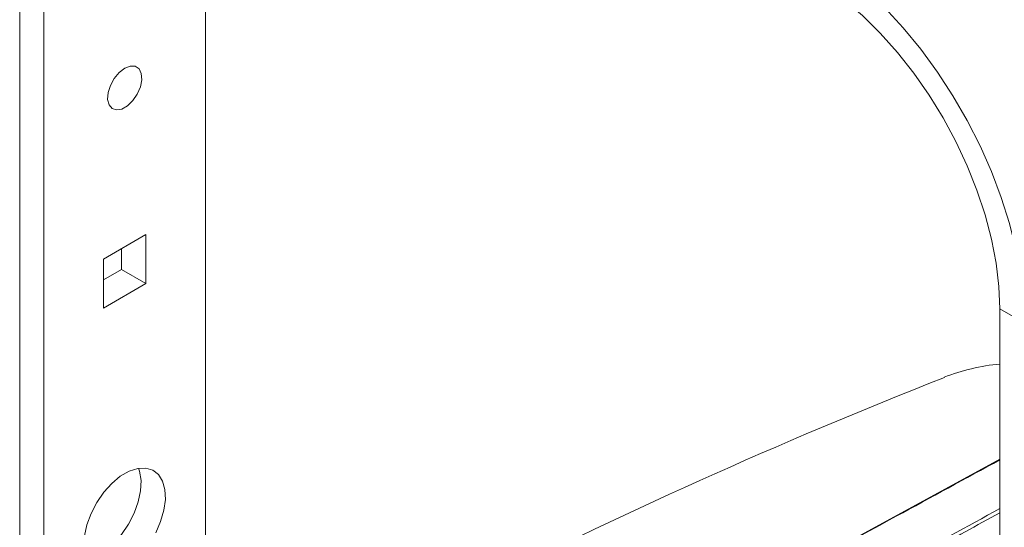
# Model space of a CAD drawing. Extents: x 8 to 113, y 2 to 87.
# Drawn here: x 76 to 82, y 72 to 75 of the extents above; entities that cross this region are included whole.
import ezdxf

# ---------------------------------------------------------------- set-up
doc = ezdxf.new("R2010")
doc.units = 0
doc.header["$MEASUREMENT"] = 0
doc.layers.add('OBJECT', color=7, linetype='CONTINUOUS')

msp = doc.modelspace()

# ---------------------------------------------------------------- linework, layer by layer
at = {"layer": 'OBJECT', "linetype": 'Continuous', "lineweight": 15}
for p, q in [((76.4766, 76.6545), (76.4766, 70.9225)), ((76.6095, 76.5778), (76.6095, 70.9993)), ((77.4934, 75.9288), (77.4934, 71.4236)), ((77.1674, 73.9636), (76.9355, 73.8297)), ((77.1674, 73.6957), (77.1674, 73.9636)), ((77.0345, 73.8868), (77.0345, 73.7725)), ((76.9355, 73.8297), (76.9355, 73.5619)), ((77.0345, 73.7725), (76.9355, 73.7153)), ((77.1674, 73.6957), (77.0345, 73.7725)), ((76.9355, 73.5619), (77.1674, 73.6957)), ((81.975, 73.4803), (81.8421, 73.5571)), ((81.8421, 66.5225), (81.8421, 73.5571)), ((81.8421, 72.7348), (80.0687, 71.7682))]:
    msp.add_line(p, q, dxfattribs=at)
at = {"layer": 'OBJECT', "linetype": 'Continuous', "lineweight": 15, "flags": 128}
for points in [[(81.975, 73.4803), (81.9699, 73.6104), (81.9547, 73.7453), (81.9295, 73.8838), (81.8944, 74.0248), (81.8499, 74.1669), (81.7962, 74.3091), (81.7339, 74.4501), (81.6635, 74.5887), (81.5855, 74.7238), (81.5007, 74.8541), (81.4098, 74.9785), (81.3135, 75.0961), (81.2126, 75.2057), (81.1081, 75.3065), (81.0007, 75.3976), (80.8916, 75.4782), (80.7814, 75.5477)], [(81.8421, 73.5571), (81.837, 73.6801), (81.8217, 73.8078), (81.7964, 73.939), (81.7613, 74.0724), (81.7168, 74.2067), (81.6633, 74.3407), (81.6013, 74.4731), (81.5314, 74.6025), (81.4543, 74.7277), (81.3707, 74.8476), (81.2814, 74.9609), (81.1873, 75.0666), (81.0893, 75.1637), (80.9884, 75.2512), (80.8854, 75.3283), (80.7814, 75.3942)], [(77.0514, 74.8752), (77.0819, 74.8869), (77.109, 74.8857), (77.1299, 74.8715), (77.1423, 74.846), (77.1448, 74.812), (77.1372, 74.7731), (77.1204, 74.7336), (77.096, 74.6976), (77.0669, 74.6692), (77.036, 74.6514), (77.0068, 74.6462), (76.9825, 74.654), (76.9656, 74.6741), (76.9581, 74.7042), (76.9606, 74.7412), (76.973, 74.781), (76.9939, 74.8192), (77.021, 74.8518), (77.0514, 74.8752)], [(77.2212, 72.3306), (77.2482, 72.3922), (77.2661, 72.4542), (77.2739, 72.5136), (77.2712, 72.5676), (77.2584, 72.6137), (77.2358, 72.6499), (77.2046, 72.6742), (77.1663, 72.6858), (77.1226, 72.6839), (77.0755, 72.6687), (77.0274, 72.6409), (76.9803, 72.6018), (76.9366, 72.5532), (76.8983, 72.4974), (76.8671, 72.437), (76.8445, 72.3748), (76.8316, 72.3138)], [(77.1277, 72.6848), (77.1331, 72.6685), (77.1409, 72.6182), (77.1383, 72.5611), (77.1254, 72.5001), (77.1029, 72.4379), (77.0717, 72.3775), (77.0333, 72.3217), (76.9896, 72.2731), (76.9426, 72.234), (76.8944, 72.2062), (76.8474, 72.191), (76.8422, 72.1901)]]:
    msp.add_lwpolyline(points, dxfattribs=at)
at = {"layer": 'OBJECT', "linetype": 'Continuous', "lineweight": 15}
for centre, radius, start, end in [((81.9409, 72.1634), 1.0961, 95.1701, 111.5971), ((92.7893, 44.6242), 30.694, 111.50328, 116.92836)]:
    msp.add_arc(centre, radius, start, end, dxfattribs=at)
for points, knots in [([(81.8421, 72.7306), (81.6531, 72.6276), (81.0643, 72.3066), (80.4754, 71.9857), (80.0755, 71.7677)], [0, 0, 0, 0, 0.320883, 1, 1, 1, 1]), ([(80.3188, 71.6272), (80.3258, 71.6311), (80.3611, 71.6505), (80.5093, 71.7319), (81.01, 72.0069), (81.4825, 72.2663), (81.8421, 72.4638)], [0, 0, 0, 0, 0.013895, 0.069476, 0.291801, 1, 1, 1, 1])]:
    msp.add_open_spline(points, degree=3, knots=knots, dxfattribs=at)
msp.add_open_spline([(81.8421, 72.4406), (80.3286, 71.6094)], degree=1, dxfattribs=at)

doc.saveas('drawing.dxf')
